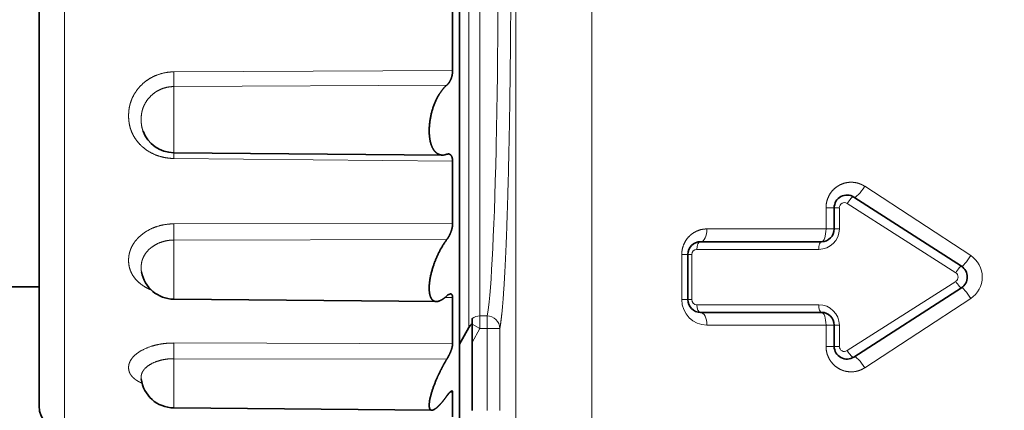
# Model space of a CAD drawing. Extents: x 0 to 422, y 0 to 297.
# Drawn here: x 175 to 214, y 206 to 222 of the extents above; entities that cross this region are included whole.
import ezdxf
from ezdxf.enums import TextEntityAlignment as Align

# ---------------------------------------------------------------- set-up
doc = ezdxf.new("R2010")
doc.units = 0
doc.layers.get('0').update_dxf_attribs({"lineweight": 13})
doc.styles.get("Standard").update_dxf_attribs({"font": 'isocp.shx'})
doc.dimstyles.get("Standard").update_dxf_attribs({"dimtxt": 2.5, "dimasz": 2.5, "dimexe": 1.25, "dimexo": 0.625, "dimtad": 1, "dimcen": 2.5, "dimadec": 0, "dimazin": 0, "dimtfac": 1, "dimtmove": 0, "dimatfit": 0, "dimfxl": 0, "dimarcsym": 0})

# ---------------------------------------------------------------- blocks, each defined once
blk = doc.blocks.new('*D')
at = {"color": 7, "lineweight": 13}
for p, q in [((146.766, 236.046), (146.766, 258.192)), ((249.203, 218.807), (249.203, 258.192)), ((149.256, 257.192), (246.712, 257.192)), ((218.766, 180.487), (218.766, 251.882)), ((218.766, 180.487), (218.766, 251.882)), ((249.203, 218.807), (249.203, 251.882)), ((149.256, 250.882), (216.275, 250.882)), ((221.256, 250.882), (246.712, 250.882)), ((226.397, 244.502), (269.726, 244.502)), ((226.397, 244.502), (276.436, 244.502)), ((275.436, 67.687), (275.436, 242.011)), ((141.741, 213.537), (141.741, 234.856)), ((268.726, 97.087), (268.726, 221.706)), ((248.535, 94.596), (269.726, 94.596)), ((248.535, 94.596), (269.726, 94.596)), ((251.816, 92.449), (251.816, 47.464)), ((268.726, 67.687), (268.726, 92.106)), ((230.616, 65.196), (269.726, 65.196)), ((230.616, 65.196), (276.436, 65.196)), ((208.106, 55.068), (229.425, 55.068)), ((221.256, 48.464), (249.325, 48.464))]:
    blk.add_line(p, q, dxfattribs=at)
at = {"color": 7, "lineweight": 13, "ltscale": 0.395888}
blk.add_line((146.766, 236.046), (146.766, 251.882), dxfattribs=at)
at = {"color": 7, "lineweight": 13, "ltscale": 0.383111}
blk.add_line((268.726, 226.687), (268.726, 242.011), dxfattribs=at)
at = {"color": 7, "lineweight": 13, "ltscale": 0.183104}
for p, q in [((148.066, 237.346), (140.741, 237.346)), ((148.066, 211.046), (140.741, 211.046))]:
    blk.add_line(p, q, dxfattribs=at)
at = {"color": 7, "lineweight": 13, "ltscale": 0.440277}
blk.add_line((252.115, 224.196), (269.726, 224.196), dxfattribs=at)
blk.add_line((252.115, 224.196), (269.726, 224.196), dxfattribs=at)
at = {"color": 7, "lineweight": 13, "ltscale": 0.310699}
for p, q in [((205.616, 66.496), (205.616, 54.068)), ((231.916, 66.496), (231.916, 54.068))]:
    blk.add_line(p, q, dxfattribs=at)
at = {"color": 7, "lineweight": 13, "ltscale": 0.035135}
blk.add_line((218.766, 62.782), (218.766, 61.376), dxfattribs=at)
at = {"color": 7, "lineweight": 13, "ltscale": 0.143625}
blk.add_line((218.766, 53.209), (218.766, 47.464), dxfattribs=at)
at = {"color": 7, "lineweight": 13}
for points in [[(149.256, 257.41), (146.766, 257.192), (149.256, 256.974)], [(246.712, 256.974), (249.203, 257.192), (246.712, 257.41)], [(149.256, 251.1), (146.766, 250.882), (149.256, 250.664)], [(216.275, 250.664), (218.766, 250.882), (216.275, 251.1)], [(221.256, 251.1), (218.766, 250.882), (221.256, 250.664)], [(246.712, 250.664), (249.203, 250.882), (246.712, 251.1)], [(268.944, 242.011), (268.726, 244.502), (268.508, 242.011)], [(275.654, 242.011), (275.436, 244.502), (275.218, 242.011)], [(141.959, 234.856), (141.741, 237.346), (141.524, 234.856)], [(268.508, 226.687), (268.726, 224.196), (268.944, 226.687)], [(268.944, 221.706), (268.726, 224.196), (268.508, 221.706)], [(141.524, 213.537), (141.741, 211.046), (141.959, 213.537)], [(268.508, 97.087), (268.726, 94.596), (268.944, 97.087)], [(268.944, 92.106), (268.726, 94.596), (268.508, 92.106)], [(268.508, 67.687), (268.726, 65.196), (268.944, 67.687)], [(275.218, 67.687), (275.436, 65.196), (275.654, 67.687)], [(208.106, 55.286), (205.616, 55.068), (208.106, 54.851)], [(229.425, 54.851), (231.916, 55.068), (229.425, 55.286)], [(221.256, 48.682), (218.766, 48.464), (221.256, 48.246)], [(249.325, 48.246), (251.816, 48.464), (249.325, 48.682)]]:
    blk.add_lwpolyline(points, close=True, dxfattribs=at)
for points in [[(149.256, 257.41), (146.766, 257.192), (149.256, 257.41), (149.256, 256.974)], [(246.712, 256.974), (249.203, 257.192), (246.712, 256.974), (246.712, 257.41)], [(149.256, 251.1), (146.766, 250.882), (149.256, 251.1), (149.256, 250.664)], [(216.275, 250.664), (218.766, 250.882), (216.275, 250.664), (216.275, 251.1)], [(221.256, 251.1), (218.766, 250.882), (221.256, 251.1), (221.256, 250.664)], [(246.712, 250.664), (249.203, 250.882), (246.712, 250.664), (246.712, 251.1)], [(268.944, 242.011), (268.726, 244.502), (268.944, 242.011), (268.508, 242.011)], [(275.654, 242.011), (275.436, 244.502), (275.654, 242.011), (275.218, 242.011)], [(141.959, 234.856), (141.741, 237.346), (141.959, 234.856), (141.524, 234.856)], [(268.508, 226.687), (268.726, 224.196), (268.508, 226.687), (268.944, 226.687)], [(268.944, 221.706), (268.726, 224.196), (268.944, 221.706), (268.508, 221.706)], [(141.524, 213.537), (141.741, 211.046), (141.524, 213.537), (141.959, 213.537)], [(268.508, 97.087), (268.726, 94.596), (268.508, 97.087), (268.944, 97.087)], [(268.944, 92.106), (268.726, 94.596), (268.944, 92.106), (268.508, 92.106)], [(268.508, 67.687), (268.726, 65.196), (268.508, 67.687), (268.944, 67.687)], [(275.218, 67.687), (275.436, 65.196), (275.218, 67.687), (275.654, 67.687)], [(208.106, 55.286), (205.616, 55.068), (208.106, 55.286), (208.106, 54.851)], [(229.425, 54.851), (231.916, 55.068), (229.425, 54.851), (229.425, 55.286)], [(221.256, 48.682), (218.766, 48.464), (221.256, 48.682), (221.256, 48.246)], [(249.325, 48.246), (251.816, 48.464), (249.325, 48.246), (249.325, 48.682)]]:
    blk.add_solid(points, dxfattribs=at)
at = {"color": 7, "lineweight": 13, "width": 0.6}
for s, p, p2 in [('102,5', (193.781, 258.192), (202.188, 258.192)), ('72', (181.129, 251.882), (184.402, 251.882)), ('30,5', (230.636, 251.882), (237.332, 251.882)), ('3/4"', (208.474, 56.068), (215.17, 56.068)), ('ISO 228/1', (216.17, 56.068), (231.422, 56.068)), ('G', (205.913, 56.068), (207.474, 56.068)), ('33', (233.654, 49.464), (236.927, 49.464))]:
    blk.add_text(s, height=3, dxfattribs=at).set_placement(p, p2, align=Align.FIT)
for s, p, p2 in [('20,5', (267.726, 231.001), (267.726, 237.697)), ('ISO 228/1', (140.741, 221.601), (140.741, 236.853)), ('3/4"', (140.741, 213.905), (140.741, 220.601)), ('G', (140.741, 211.344), (140.741, 212.905)), ('129,5', (267.726, 155.193), (267.726, 163.6)), ('179,5', (274.436, 150.646), (274.436, 159.053)), ('29,5', (267.726, 76.549), (267.726, 83.244))]:
    blk.add_text(s, height=3, rotation=90, dxfattribs=at).set_placement(p, p2, align=Align.FIT)
blk = doc.blocks.new('BLOCK203')
at = {"color": 7, "lineweight": 13}
for p, q in [((-42.009, -25.22), (-42.009, -62.865)), ((-26.125, -58.79), (-26.125, -31.096)), ((-25.692, -58.337), (-25.692, -31.315)), ((-24.283, -73.736), (-24.283, -42.753)), ((-21.299, -82.753), (-21.299, -42.753))]:
    blk.add_line(p, q, dxfattribs=at)
at = {"color": 7, "lineweight": 35}
for p, q in [((-26.5, -25.545), (-26.5, -62.54)), ((-43, -26.22), (-43, -61.866))]:
    blk.add_line(p, q, dxfattribs=at)
at = {"color": 7, "lineweight": 35, "ltscale": 0.069596}
blk.add_line((-26.765, -45.931), (-26.765, -48.715), dxfattribs=at)
at = {"color": 7, "lineweight": 13, "ltscale": 0.27367}
blk.add_line((-26.765, -48.715), (-37.711, -48.764), dxfattribs=at)
at = {"color": 7, "lineweight": 13, "ltscale": 0.26806}
blk.add_line((-26.989, -49.282), (-37.711, -49.341), dxfattribs=at)
at = {"color": 7, "lineweight": 13, "ltscale": 0.064863}
blk.add_line((-37.711, -49.341), (-37.711, -51.936), dxfattribs=at)
at = {"color": 7, "lineweight": 13, "ltscale": 0.005605}
blk.add_line((-37.71, -51.936), (-37.711, -52.16), dxfattribs=at)
at = {"color": 7, "lineweight": 35, "ltscale": 0.263763}
blk.add_line((-37.711, -51.936), (-27.161, -52.028), dxfattribs=at)
at = {"color": 7, "lineweight": 13, "ltscale": 0.27368}
blk.add_line((-37.711, -52.16), (-26.765, -52.269), dxfattribs=at)
at = {"color": 7, "lineweight": 35, "ltscale": 0.061202}
blk.add_line((-26.765, -52.269), (-26.765, -54.717), dxfattribs=at)
at = {"color": 7, "lineweight": 13, "ltscale": 0.124283}
for p, q in [((-10.585, -53.252), (-6.423, -55.97)), ((-6.423, -57.651), (-10.585, -60.369))]:
    blk.add_line(p, q, dxfattribs=at)
at = {"color": 7, "lineweight": 35, "ltscale": 0.125567}
for p, q in [((-6.788, -56.39), (-11.012, -53.672)), ((-11.012, -59.949), (-6.788, -57.231))]:
    blk.add_line(p, q, dxfattribs=at)
at = {"color": 7, "lineweight": 13, "ltscale": 0.020779}
for p, q in [((-12.104, -54.924), (-12.104, -54.093)), ((-11.581, -54.093), (-11.581, -54.924)), ((-12.104, -59.528), (-12.104, -58.697)), ((-11.581, -58.697), (-11.581, -59.528))]:
    blk.add_line(p, q, dxfattribs=at)
at = {"color": 7, "lineweight": 13, "ltscale": 0.00805}
for p, q in [((-11.782, -54.093), (-12.104, -54.093)), ((-11.782, -54.924), (-12.104, -54.924)), ((-11.782, -58.697), (-12.104, -58.697)), ((-11.782, -59.528), (-12.104, -59.528))]:
    blk.add_line(p, q, dxfattribs=at)
at = {"color": 7, "lineweight": 35, "ltscale": 0.020779}
for p, q in [((-11.782, -54.093), (-11.782, -54.924)), ((-11.782, -58.697), (-11.782, -59.528))]:
    blk.add_line(p, q, dxfattribs=at)
at = {"color": 7, "lineweight": 13, "ltscale": 0.005018}
for p, q in [((-11.782, -54.093), (-11.581, -54.093)), ((-11.782, -54.924), (-11.581, -54.924)), ((-11.782, -58.697), (-11.581, -58.697)), ((-11.782, -59.528), (-11.581, -59.528))]:
    blk.add_line(p, q, dxfattribs=at)
at = {"color": 7, "lineweight": 13, "ltscale": 0.126336}
for p, q in [((-7.01, -56.642), (-11.27, -53.924)), ((-11.27, -59.697), (-7.01, -56.979))]:
    blk.add_line(p, q, dxfattribs=at)
at = {"color": 7, "lineweight": 13, "ltscale": 0.273667}
blk.add_line((-26.765, -54.717), (-37.711, -54.725), dxfattribs=at)
at = {"color": 7, "lineweight": 13, "ltscale": 0.116947}
for p, q in [((-12.104, -54.924), (-16.782, -54.924)), ((-16.782, -58.697), (-12.104, -58.697))]:
    blk.add_line(p, q, dxfattribs=at)
at = {"color": 7, "lineweight": 13, "ltscale": 0.268057}
blk.add_line((-26.989, -55.336), (-37.711, -55.36), dxfattribs=at)
at = {"color": 7, "lineweight": 13, "ltscale": 0.058015}
blk.add_line((-37.711, -55.36), (-37.711, -57.68), dxfattribs=at)
at = {"color": 7, "lineweight": 35, "ltscale": 0.118667}
for p, q in [((-12.282, -55.424), (-17.029, -55.424)), ((-17.029, -58.197), (-12.282, -58.197))]:
    blk.add_line(p, q, dxfattribs=at)
at = {"color": 7, "lineweight": 13, "ltscale": 0.044337}
for p, q in [((-17.767, -57.697), (-17.767, -55.924)), ((-17.378, -55.924), (-17.378, -57.697))]:
    blk.add_line(p, q, dxfattribs=at)
at = {"color": 7, "lineweight": 13, "ltscale": 0.005968}
for p, q in [((-17.529, -55.924), (-17.767, -55.924)), ((-17.529, -57.697), (-17.767, -57.697))]:
    blk.add_line(p, q, dxfattribs=at)
at = {"color": 7, "lineweight": 35, "ltscale": 0.044337}
blk.add_line((-17.529, -55.924), (-17.529, -57.697), dxfattribs=at)
at = {"color": 7, "lineweight": 13, "ltscale": 0.003776}
for p, q in [((-17.529, -55.924), (-17.378, -55.924)), ((-17.529, -57.697), (-17.378, -57.697))]:
    blk.add_line(p, q, dxfattribs=at)
at = {"color": 7, "lineweight": 13, "ltscale": 0.119693}
for p, q in [((-12.388, -55.724), (-17.176, -55.724)), ((-17.176, -57.897), (-12.388, -57.897))]:
    blk.add_line(p, q, dxfattribs=at)
at = {"color": 7, "lineweight": 35, "ltscale": 0.2625}
blk.add_line((-53.5, -57.19), (-43, -57.19), dxfattribs=at)
at = {"color": 7, "lineweight": 35, "ltscale": 0.257708}
blk.add_line((-37.711, -57.68), (-27.403, -57.77), dxfattribs=at)
at = {"color": 7, "lineweight": 13, "ltscale": 0.007409}
blk.add_line((-27.061, -57.611), (-26.765, -57.614), dxfattribs=at)
at = {"color": 7, "lineweight": 35, "ltscale": 0.045426}
blk.add_line((-26.765, -57.614), (-26.765, -59.431), dxfattribs=at)
at = {"color": 7, "lineweight": 13, "ltscale": 0.006968}
for p, q in [((-25.692, -58.337), (-25.413, -58.337)), ((-25.692, -58.83), (-25.413, -58.83))]:
    blk.add_line(p, q, dxfattribs=at)
at = {"color": 7, "lineweight": 13, "ltscale": 0.012325}
for p, q in [((-25.692, -58.83), (-25.692, -58.337)), ((-25.413, -58.83), (-25.413, -58.337))]:
    blk.add_line(p, q, dxfattribs=at)
at = {"color": 7, "lineweight": 35, "ltscale": 0.005316}
blk.add_line((-26, -58.655), (-26, -58.442), dxfattribs=at)
at = {"color": 7, "lineweight": 35, "ltscale": 0.01792}
blk.add_line((-26, -59.372), (-26, -58.655), dxfattribs=at)
at = {"color": 7, "lineweight": 13, "ltscale": 0.008869}
blk.add_line((-25.692, -58.83), (-26, -58.655), dxfattribs=at)
at = {"color": 7, "lineweight": 35, "ltscale": 0.018764}
blk.add_line((-26.125, -58.79), (-26.5, -59.44), dxfattribs=at)
at = {"color": 7, "lineweight": 13, "ltscale": 0.015573}
blk.add_line((-26, -59.372), (-25.692, -58.83), dxfattribs=at)
at = {"color": 7, "lineweight": 13, "ltscale": 0.080245}
for p, q in [((-25.413, -58.83), (-25.413, -62.04)), ((-24.913, -58.83), (-24.913, -62.04))]:
    blk.add_line(p, q, dxfattribs=at)
at = {"color": 7, "lineweight": 13, "ltscale": 0.012492}
blk.add_line((-25.413, -58.83), (-24.913, -58.83), dxfattribs=at)
at = {"color": 7, "lineweight": 13, "ltscale": 0.273668}
blk.add_line((-37.711, -59.397), (-26.765, -59.431), dxfattribs=at)
at = {"color": 7, "lineweight": 35, "ltscale": 0.066713}
blk.add_line((-26, -59.372), (-26, -62.04), dxfattribs=at)
at = {"color": 7, "lineweight": 13, "ltscale": 0.268056}
blk.add_line((-37.711, -60.013), (-26.989, -60.027), dxfattribs=at)
at = {"color": 7, "lineweight": 13, "ltscale": 0.048281}
blk.add_line((-37.711, -60.013), (-37.711, -61.944), dxfattribs=at)
at = {"color": 7, "lineweight": 13, "ltscale": 0.002481}
blk.add_line((-26.765, -61.322), (-26.864, -61.321), dxfattribs=at)
at = {"color": 7, "lineweight": 35, "ltscale": 0.02417}
blk.add_line((-26.765, -61.322), (-26.765, -62.289), dxfattribs=at)
at = {"color": 7, "lineweight": 35, "ltscale": 0.253305}
blk.add_line((-37.711, -61.944), (-27.58, -62.032), dxfattribs=at)
at = {"color": 7, "lineweight": 13}
for centre, radius, start, end in [((-69.706, -49.069), 31.996, 359.5135, 0.5468), ((-11.38, -54.094), 0.202, 57.2399, 179.5068), ((-76.791, -55.046), 39.081, 359.54, 0.4703), ((-12.384, -54.92), 0.804, 269.7201, 359.7121), ((-17.177, -55.925), 0.201, 89.7187, 179.7135), ((-6.979, -56.81), 1.009, 303.4898, 56.5102), ((-7.117, -56.81), 0.199, 302.3272, 57.6728), ((-17.177, -57.696), 0.201, 180.2865, 270.2813), ((-12.384, -58.701), 0.804, 0.288, 90.2798), ((-25.413, -58.838), 0.5, 0.8561, 90.0344), ((-74.376, -59.695), 36.666, 359.5031, 0.465), ((-11.38, -59.527), 0.202, 180.4932, 302.7601)]:
    blk.add_arc(centre, radius, start, end, dxfattribs=at)
at = {"color": 7, "lineweight": 35}
for centre, radius, start, end in [((-37.7, -50.636), 1.3, 200.5164, 269.5), ((-27.164, -51.545), 0.483, 270.276, 291.1685), ((-26.93, -52.149), 0.165, 90.2173, 111.1751), ((-11.282, -54.093), 0.5, 57.2396, 180), ((-12.282, -54.924), 0.5, 270, 0), ((-17.029, -55.924), 0.5, 90, 180), ((-7.058, -56.81), 0.5, 302.7604, 57.2396), ((-37.7, -56.38), 1.3, 190.1989, 269.5), ((-17.029, -57.697), 0.5, 180, 270), ((-12.282, -58.697), 0.5, 0, 90), ((-25.692, -59.04), 0.5, 128.0666, 149.9987), ((-11.282, -59.528), 0.5, 180, 302.7604), ((-37.7, -60.644), 1.3, 187.0889, 269.5), ((-42, -61.866), 1, 180, 269.5)]:
    blk.add_arc(centre, radius, start, end, dxfattribs=at)
at = {"color": 7, "lineweight": 13}
for centre, major_axis, ratio, start_param, end_param in [((-25.5, -44.04), (0, -14.5), 0.036125, 0.167448, 1.843879), ((-10.741, -53.252), (-0.271, -0.42), 0.265609, 0, 1.740074), ((-11.174, -53.924), (-0.162, -0.252), 0.275002, 3.141593, 4.887533), ((-17.029, -54.924), (0, -0.5), 0.493587, 0, 1.570796), ((-12.282, -54.924), (0, -0.5), 0.356003, 0, 1.570796), ((-17.029, -55.724), (0, 0.3), 0.490743, 0, 1.570796), ((-12.282, -55.724), (0, 0.3), 0.353951, 0, 1.570796), ((-6.517, -55.97), (-0.271, -0.42), 0.159693, 0, 1.673196), ((-6.95, -56.642), (-0.162, -0.252), 0.169431, 3.141593, 4.820985), ((-6.95, -56.979), (0.162, -0.252), 0.169431, 4.603793, 6.283185), ((-6.517, -57.651), (0.271, -0.42), 0.159694, 1.468396, 3.141592), ((-16.782, -57.697), (0, -1), 0.985505, 4.712412, 6.283208), ((-17.029, -57.897), (0, -0.3), 0.490743, 4.712389, 6.283185), ((-12.282, -57.897), (0, -0.3), 0.353951, 4.712389, 6.283185), ((-25.692, -58.83), (0.5, 0), 0.986013, 1.570796, 2.235192), ((-17.029, -58.697), (0, -0.5), 0.493587, 1.570796, 3.141593), ((-12.282, -58.697), (0, 0.5), 0.356003, 4.712389, 6.283185), ((-11.174, -59.697), (0.162, -0.252), 0.275002, 4.537245, 6.283185), ((-10.741, -60.369), (0.271, -0.42), 0.265609, 1.401518, 3.141592)]:
    blk.add_ellipse(centre, major_axis=major_axis, ratio=ratio, start_param=start_param, end_param=end_param, dxfattribs=at)
at = {"color": 7, "lineweight": 35}
blk.add_ellipse((-27.043, -57.945), major_axis=(-0.225, -0.467), ratio=0.353091, start_param=3.305448, end_param=3.885113, dxfattribs=at)
at = {"color": 7, "lineweight": 13}
for points, knots in [([(-24.496, -39.995), (-24.492, -40.475), (-24.488, -40.962), (-24.484, -41.453), (-24.474, -43.368), (-24.475, -45.316), (-24.482, -46.753), (-24.507, -49.553), (-24.555, -52.104), (-24.584, -53.291), (-24.651, -55.444), (-24.734, -57.08), (-24.779, -57.751), (-24.834, -58.34), (-24.89, -58.707), (-24.898, -58.752), (-24.906, -58.793), (-24.913, -58.83)], [16.646832, 16.646832, 16.646832, 16.646832, 16.646832, 16.646832, 20.118906, 20.118906, 20.118906, 30.102358, 30.102358, 30.102358, 40.090345, 40.090345, 40.090345, 50.083406, 50.083406, 50.083406, 51.630248, 51.630248, 51.630248, 51.630248, 51.630248, 51.630248]), ([(-37.711, -52.16), (-37.935, -52.158), (-38.158, -52.124), (-38.375, -52.06), (-38.679, -51.918), (-38.938, -51.715), (-39.018, -51.641), (-39.164, -51.482), (-39.281, -51.302), (-39.332, -51.207), (-39.395, -51.059), (-39.439, -50.903), (-39.451, -50.85), (-39.466, -50.769), (-39.476, -50.686), (-39.479, -50.657), (-39.483, -50.6), (-39.486, -50.542), (-39.486, -50.512), (-39.486, -50.419), (-39.481, -50.328), (-39.475, -50.266), (-39.458, -50.148), (-39.431, -50.035), (-39.415, -49.978), (-39.361, -49.819), (-39.287, -49.668), (-39.23, -49.574), (-39.038, -49.305), (-38.784, -49.085), (-38.592, -48.966), (-38.298, -48.842), (-37.988, -48.782), (-37.896, -48.771), (-37.804, -48.764), (-37.711, -48.764)], [0, 0, 0, 0, 0, 0, 1.776272, 1.776272, 1.776272, 2.660441, 2.660441, 2.660441, 3.539513, 3.539513, 3.539513, 3.980461, 3.980461, 3.980461, 4.201035, 4.201035, 4.201035, 4.42161, 4.42161, 4.42161, 4.889567, 4.889567, 4.889567, 5.361117, 5.361117, 5.361117, 6.250005, 6.250005, 6.250005, 8.027641, 8.027641, 8.027641, 8.759747, 8.759747, 8.759747, 8.759747, 8.759747, 8.759747]), ([(-38.918, -51.091), (-38.934, -51.047), (-38.949, -51.001), (-38.961, -50.955), (-38.975, -50.883), (-38.985, -50.808), (-38.988, -50.782), (-38.992, -50.728), (-38.993, -50.671), (-38.993, -50.641), (-38.993, -50.581), (-38.99, -50.523), (-38.988, -50.494), (-38.982, -50.438), (-38.973, -50.384), (-38.968, -50.357), (-38.942, -50.233), (-38.901, -50.116), (-38.859, -50.027), (-38.709, -49.776), (-38.49, -49.574), (-38.321, -49.469), (-38.091, -49.381), (-37.851, -49.348), (-37.804, -49.344), (-37.758, -49.341), (-37.711, -49.341)], [0, 0, 0, 0, 0, 0, 0.479933, 0.479933, 0.479933, 0.725072, 0.725072, 0.725072, 0.970211, 0.970211, 0.970211, 1.229701, 1.229701, 1.229701, 1.489191, 1.489191, 1.489191, 2.462302, 2.462302, 2.462302, 4.39843, 4.39843, 4.39843, 4.858969, 4.858969, 4.858969, 4.858969, 4.858969, 4.858969]), ([(-12.104, -54.093), (-12.104, -53.957), (-12.081, -53.822), (-12.036, -53.692), (-11.907, -53.457), (-11.714, -53.28), (-11.605, -53.209), (-11.373, -53.106), (-11.122, -53.081), (-10.995, -53.088), (-10.835, -53.125), (-10.685, -53.193), (-10.651, -53.211), (-10.618, -53.231), (-10.585, -53.252)], [0, 0, 0, 0, 0, 0, 1.016187, 1.016187, 1.016187, 2.010489, 2.010489, 2.010489, 2.993105, 2.993105, 2.993105, 3.292801, 3.292801, 3.292801, 3.292801, 3.292801, 3.292801]), ([(-38.6, -57.318), (-38.759, -57.252), (-38.908, -57.171), (-39.043, -57.074), (-39.218, -56.908), (-39.343, -56.715), (-39.379, -56.65), (-39.423, -56.547), (-39.453, -56.44), (-39.462, -56.404), (-39.476, -56.329), (-39.484, -56.251), (-39.486, -56.212), (-39.488, -56.128), (-39.483, -56.045), (-39.478, -56.004), (-39.467, -55.923), (-39.448, -55.846), (-39.437, -55.808), (-39.401, -55.697), (-39.351, -55.591), (-39.312, -55.524), (-39.223, -55.392), (-39.115, -55.273), (-39.055, -55.215), (-38.804, -55.001), (-38.493, -54.845), (-38.24, -54.765), (-37.976, -54.725), (-37.711, -54.725)], [0, 0, 0, 0, 0, 0, 1.422585, 1.422585, 1.422585, 2.113416, 2.113416, 2.113416, 2.456673, 2.456673, 2.456673, 2.804053, 2.804053, 2.804053, 3.164045, 3.164045, 3.164045, 3.524036, 3.524036, 3.524036, 4.217855, 4.217855, 4.217855, 4.919386, 4.919386, 4.919386, 7.017233, 7.017233, 7.017233, 7.017233, 7.017233, 7.017233]), ([(-17.767, -55.924), (-17.767, -55.818), (-17.754, -55.713), (-17.726, -55.611), (-17.637, -55.393), (-17.493, -55.214), (-17.4, -55.13), (-17.225, -55.015), (-17.031, -54.951), (-16.949, -54.933), (-16.866, -54.924), (-16.782, -54.924)], [0, 0, 0, 0, 0, 0, 0.790004, 0.790004, 0.790004, 1.798289, 1.798289, 1.798289, 2.511151, 2.511151, 2.511151, 2.511151, 2.511151, 2.511151]), ([(-38.979, -56.61), (-38.986, -56.574), (-38.991, -56.536), (-38.993, -56.499), (-38.995, -56.409), (-38.988, -56.322), (-38.983, -56.279), (-38.961, -56.164), (-38.923, -56.058), (-38.89, -55.991), (-38.79, -55.828), (-38.651, -55.687), (-38.555, -55.611), (-38.342, -55.482), (-38.099, -55.401), (-37.971, -55.374), (-37.841, -55.36), (-37.711, -55.36)], [0, 0, 0, 0, 0, 0, 0.425015, 0.425015, 0.425015, 0.857866, 0.857866, 0.857866, 1.69807, 1.69807, 1.69807, 2.970008, 2.970008, 2.970008, 4.25666, 4.25666, 4.25666, 4.25666, 4.25666, 4.25666]), ([(-37.711, -59.397), (-37.959, -59.397), (-38.207, -59.42), (-38.448, -59.469), (-38.814, -59.587), (-39.112, -59.764), (-39.214, -59.84), (-39.352, -59.975), (-39.437, -60.124), (-39.462, -60.183), (-39.485, -60.274), (-39.487, -60.375), (-39.486, -60.408), (-39.472, -60.517), (-39.43, -60.612), (-39.387, -60.677), (-39.288, -60.783), (-39.157, -60.875), (-39.095, -60.911), (-39.028, -60.945), (-38.957, -60.976)], [0, 0, 0, 0, 0, 0, 1.966881, 1.966881, 1.966881, 3.194057, 3.194057, 3.194057, 3.958582, 3.958582, 3.958582, 4.34164, 4.34164, 4.34164, 5.286845, 5.286845, 5.286845, 6.01339, 6.01339, 6.01339, 6.01339, 6.01339, 6.01339]), ([(-10.585, -60.369), (-10.692, -60.439), (-10.809, -60.491), (-10.932, -60.523), (-11.184, -60.546), (-11.43, -60.49), (-11.548, -60.442), (-11.767, -60.309), (-11.936, -60.11), (-12.005, -59.995), (-12.07, -59.83), (-12.097, -59.656), (-12.102, -59.613), (-12.104, -59.571), (-12.104, -59.528)], [0, 0, 0, 0, 0, 0, 0.987552, 0.987552, 0.987552, 1.971297, 1.971297, 1.971297, 2.974813, 2.974813, 2.974813, 3.292877, 3.292877, 3.292877, 3.292877, 3.292877, 3.292877]), ([(-37.711, -60.013), (-37.918, -60.012), (-38.124, -60.036), (-38.322, -60.084), (-38.569, -60.182), (-38.758, -60.316), (-38.805, -60.356), (-38.867, -60.418), (-38.914, -60.485), (-38.929, -60.507), (-38.953, -60.552), (-38.971, -60.6), (-38.979, -60.624), (-38.99, -60.674), (-38.994, -60.729), (-38.994, -60.757), (-38.993, -60.781), (-38.99, -60.805)], [0, 0, 0, 0, 0, 0, 2.044088, 2.044088, 2.044088, 2.827154, 2.827154, 2.827154, 3.210516, 3.210516, 3.210516, 3.590648, 3.590648, 3.590648, 3.953706, 3.953706, 3.953706, 3.953706, 3.953706, 3.953706])]:
    blk.add_open_spline(points, degree=5, knots=knots, dxfattribs=at)
at = {"color": 7, "lineweight": 35}
for points, knots in [([(-26.765, -48.715), (-26.765, -48.787), (-26.773, -48.86), (-26.788, -48.933), (-26.83, -49.063), (-26.889, -49.17), (-26.92, -49.215), (-26.954, -49.253), (-26.989, -49.282)], [0, 0, 0, 0, 0, 0, 0.595038, 0.595038, 0.595038, 1.139719, 1.139719, 1.139719, 1.139719, 1.139719, 1.139719]), ([(-26.989, -49.282), (-27.158, -49.422), (-27.314, -49.627), (-27.448, -49.882), (-27.606, -50.325), (-27.676, -50.798), (-27.689, -50.961), (-27.688, -51.319), (-27.619, -51.628), (-27.559, -51.773), (-27.445, -51.929), (-27.303, -52.004), (-27.257, -52.019), (-27.21, -52.027), (-27.161, -52.028)], [0, 0, 0, 0, 0, 0, 2.685619, 2.685619, 2.685619, 4.112314, 4.112314, 4.112314, 5.885845, 5.885845, 5.885845, 6.671857, 6.671857, 6.671857, 6.671857, 6.671857, 6.671857]), ([(-26.765, -52.269), (-26.765, -52.217), (-26.77, -52.167), (-26.78, -52.121), (-26.81, -52.048), (-26.855, -52.005), (-26.879, -51.991), (-26.904, -51.985), (-26.93, -51.984)], [0, 0, 0, 0, 0, 0, 0.454747, 0.454747, 0.454747, 0.864233, 0.864233, 0.864233, 0.864233, 0.864233, 0.864233]), ([(-26.765, -54.717), (-26.765, -54.78), (-26.773, -54.849), (-26.789, -54.92), (-26.831, -55.055), (-26.888, -55.179), (-26.92, -55.237), (-26.954, -55.289), (-26.989, -55.336)], [0, 0, 0, 0, 0, 0, 0.583897, 0.583897, 0.583897, 1.158926, 1.158926, 1.158926, 1.158926, 1.158926, 1.158926]), ([(-26.989, -55.336), (-27.168, -55.571), (-27.333, -55.859), (-27.475, -56.182), (-27.627, -56.658), (-27.683, -57.101), (-27.69, -57.222), (-27.683, -57.44), (-27.634, -57.606), (-27.6, -57.671), (-27.541, -57.734), (-27.468, -57.762), (-27.447, -57.767), (-27.426, -57.77), (-27.403, -57.77)], [0, 0, 0, 0, 0, 0, 2.998463, 2.998463, 2.998463, 4.183576, 4.183576, 4.183576, 5.329941, 5.329941, 5.329941, 5.753801, 5.753801, 5.753801, 5.753801, 5.753801, 5.753801]), ([(-26.765, -57.614), (-26.765, -57.582), (-26.768, -57.552), (-26.775, -57.527), (-26.791, -57.495), (-26.815, -57.478), (-26.826, -57.473), (-26.837, -57.471), (-26.848, -57.471)], [0, 0, 0, 0, 0, 0, 0.3411439, 0.3411439, 0.3411439, 0.5532136, 0.5532136, 0.5532136, 0.5532136, 0.5532136, 0.5532136]), ([(-26.765, -59.431), (-26.765, -59.477), (-26.774, -59.533), (-26.79, -59.594), (-26.832, -59.721), (-26.889, -59.846), (-26.921, -59.909), (-26.954, -59.97), (-26.989, -60.027)], [0, 0, 0, 0, 0, 0, 0.553295, 0.553295, 0.553295, 1.145294, 1.145294, 1.145294, 1.145294, 1.145294, 1.145294]), ([(-27.58, -62.032), (-27.625, -62.032), (-27.659, -62.008), (-27.68, -61.957), (-27.696, -61.798), (-27.654, -61.563), (-27.619, -61.423), (-27.505, -61.059), (-27.342, -60.676), (-27.232, -60.449), (-27.114, -60.231), (-26.989, -60.027)], [0, 0, 0, 0, 0, 0, 1.249763, 1.249763, 1.249763, 2.683015, 2.683015, 2.683015, 4.853648, 4.853648, 4.853648, 4.853648, 4.853648, 4.853648]), ([(-26.791, -61.278), (-26.806, -61.278), (-26.825, -61.287), (-26.848, -61.304), (-26.889, -61.344), (-26.933, -61.395), (-26.951, -61.419), (-26.97, -61.444), (-26.989, -61.47)], [0, 0, 0, 0, 0, 0, 0.4234088, 0.4234088, 0.4234088, 0.732982, 0.732982, 0.732982, 0.732982, 0.732982, 0.732982]), ([(-26.765, -61.322), (-26.765, -61.307), (-26.767, -61.294), (-26.771, -61.285), (-26.778, -61.279), (-26.788, -61.278), (-26.789, -61.278), (-26.79, -61.278), (-26.791, -61.278)], [0, 0, 0, 0, 0, 0, 0.2551578, 0.2551578, 0.2551578, 0.2825386, 0.2825386, 0.2825386, 0.2825386, 0.2825386, 0.2825386]), ([(-26.989, -61.47), (-27.098, -61.623), (-27.206, -61.76), (-27.313, -61.878), (-27.434, -61.985), (-27.532, -62.025), (-27.549, -62.03), (-27.565, -62.033), (-27.58, -62.032)], [0, 0, 0, 0, 0, 0, 1.840083, 1.840083, 1.840083, 2.253156, 2.253156, 2.253156, 2.253156, 2.253156, 2.253156])]:
    blk.add_open_spline(points, degree=5, knots=knots, dxfattribs=at)
blk.add_open_spline([(-27.403, -57.77), (-27.33, -57.771), (-27.249, -57.745), (-27.163, -57.696), (-27.076, -57.63), (-26.989, -57.547)], degree=5, dxfattribs=at)

msp = doc.modelspace()

# ---------------------------------------------------------------- block references
at = {"lineweight": 0}
msp.add_blockref('BLOCK203', (218.766, 268.236), dxfattribs=at)

# ---------------------------------------------------------------- dimensions: what is measured, and where the dimension line sits
at = {"color": 0, "lineweight": 0}
for base, p1, p2, angle, middle in [((218.766, 48.464), (251.816, 92.449), (218.766, 62.782), 179.999, (235.291, 48.464)), ((146.766, 250.882), (218.766, 180.487), (146.766, 236.046), 179.999, (182.766, 250.882)), ((218.766, 250.882), (249.203, 218.807), (218.766, 180.487), 179.999, (233.984, 250.882)), ((146.766, 257.192), (249.203, 218.807), (146.766, 236.046), 179.999, (197.984, 257.192)), ((268.726, 65.196), (248.535, 94.596), (230.616, 65.196), 269.9986, (268.726, 79.896)), ((268.726, 94.596), (252.115, 224.196), (248.535, 94.596), 269.9986, (268.726, 159.396)), ((268.7264, 224.1964), (226.3972, 244.5018), (252.1153, 224.1964), 269.9986, (268.7264, 234.3491)), ((275.436, 65.196), (226.397, 244.502), (230.616, 65.196), 269.9986, (275.436, 154.849))]:
    dim = msp.add_linear_dim(base=base, p1=p1, p2=p2, angle=angle, dimstyle='Standard', dxfattribs=at)
    dim.commit()
    dim.dimension.update_dxf_attribs({"geometry": '*D', "text_midpoint": middle, "dimtype": 160})
for base, p1, p2, angle, middle in [((141.741, 237.346), (148.066, 211.046), (148.066, 237.346), 90, (141.741, 224.098)), ((231.916, 55.068), (205.616, 66.496), (231.916, 66.496), 0, (218.668, 55.068))]:
    dim = msp.add_linear_dim(base=base, p1=p1, p2=p2, angle=angle, text='G3/4"ISO 228/1', dimstyle='Standard', dxfattribs=at)
    dim.commit()
    dim.dimension.update_dxf_attribs({"geometry": '*D', "text_midpoint": middle, "dimtype": 161})

doc.saveas('drawing.dxf')
